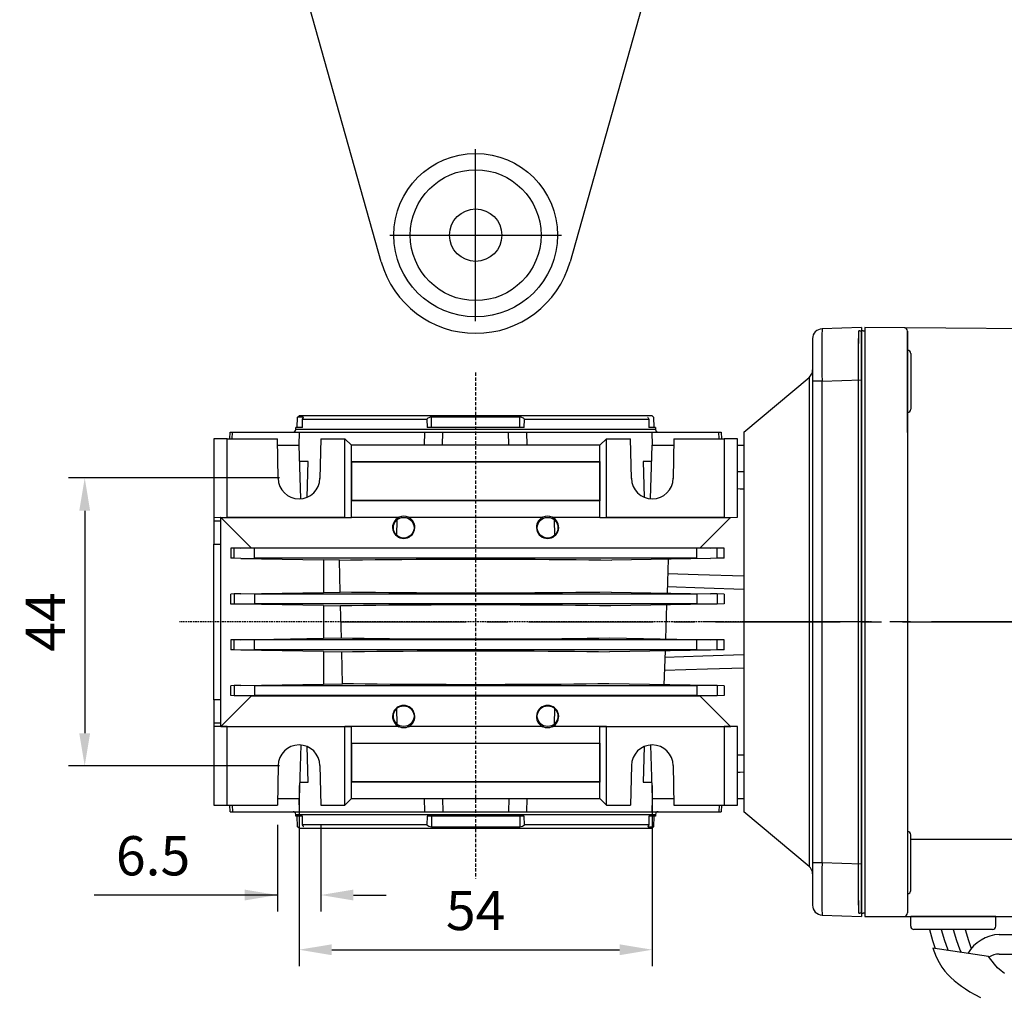
# Model space of a CAD drawing. Extents: x 2220 to 3293, y 254 to 1018.
# Drawn here: x 2490 to 2640, y 439 to 588 of the extents above; entities that cross this region are included whole.
import ezdxf

# ---------------------------------------------------------------- set-up
doc = ezdxf.new("R2010")
doc.units = 0
doc.header["$MEASUREMENT"] = 0
for name, pattern in [('CENTER', [50.8, 31.75, -6.35, 6.35, -6.35]), ('CENTER2', [28.575, 19.05, -3.175, 3.175, -3.175]), ('HIDDEN', [0.375, 0.25, -0.125])]:
    doc.linetypes.add(name, pattern=pattern)
for name, color, linetype in [('AM_0', 7, 'Continuous'), ('AM_6', 2, 'Continuous'), ('AM_7', 7, 'CENTER'), ('DKM2_OUTLINE', 3, 'Continuous'), ('DKM3_CENTER', 1, 'CENTER2'), ('외형선', 3, 'Continuous')]:
    doc.layers.add(name, color=color, linetype=linetype)
doc.styles.add('MX_NOTE_STANDARD', font='txt.shx', dxfattribs={"height": 3.15, "bigfont": 'extfont.shx'})
doc.dimstyles.new('MXDIMSTYLE', dxfattribs={"dimtxt": 3.15, "dimasz": 2.5, "dimexe": 1.5, "dimexo": 1, "dimgap": 1, "dimtad": 1, "dimdec": 4, "dimdsep": 46, "dimtxsty": 'MX_NOTE_STANDARD', "dimcen": 2.5, "dimadec": 0, "dimazin": 0, "dimtfac": 1, "dimtdec": 4, "dimtmove": 2, "dimatfit": 3, "dimfxl": 0, "dimtolj": 1, "dimarcsym": 0})

# ---------------------------------------------------------------- blocks, each defined once
blk = doc.blocks.new('*D508')
at = {"color": 3, "linetype": 'Continuous', "lineweight": -2}
for p, q in [((2532.21, 471.26), (2532.21, 443.67)), ((2586.21, 471.26), (2586.21, 443.67)), ((2537.21, 446.17), (2581.21, 446.17))]:
    blk.add_line(p, q, dxfattribs=at)
at = {"color": 3}
for points in [[(2537.21, 447), (2537.21, 445.34), (2532.21, 446.17)], [(2581.21, 445.34), (2581.21, 447), (2586.21, 446.17)]]:
    blk.add_solid(points, dxfattribs=at)
at = {"layer": 'DEFPOINTS', "color": 0}
for p in [(2532.21, 474.26), (2586.21, 474.26), (2586.21, 446.17)]:
    blk.add_point(p, dxfattribs=at)
at = {"color": 3, "linetype": 'Continuous', "insert": (2559.21, 452.17), "char_height": 6, "attachment_point": 5}
blk.add_mtext('\\A1;54', dxfattribs=at)
blk = doc.blocks.new('*D509')
at = {"color": 3, "linetype": 'Continuous', "lineweight": -2}
for p, q in [((2529.21, 518.26), (2496.95, 518.26)), ((2499.45, 513.26), (2499.45, 479.26)), ((2529.21, 474.26), (2496.95, 474.26))]:
    blk.add_line(p, q, dxfattribs=at)
at = {"color": 3}
for points in [[(2500.28, 513.26), (2498.62, 513.26), (2499.45, 518.26)], [(2498.62, 479.26), (2500.28, 479.26), (2499.45, 474.26)]]:
    blk.add_solid(points, dxfattribs=at)
at = {"layer": 'DEFPOINTS', "color": 0}
for p in [(2532.21, 518.26), (2499.45, 474.26), (2532.21, 474.26)]:
    blk.add_point(p, dxfattribs=at)
at = {"color": 3, "linetype": 'Continuous', "insert": (2493.45, 496.26), "char_height": 6, "attachment_point": 5, "rotation": 90}
blk.add_mtext('\\A1;44', dxfattribs=at)
blk = doc.blocks.new('*D510')
at = {"color": 3, "linetype": 'Continuous', "lineweight": -2}
for p, q in [((2528.9, 465.26), (2528.9, 452.03)), ((2535.52, 465.26), (2535.52, 452.03)), ((2528.9, 454.53), (2500.9, 454.53)), ((2523.9, 454.53), (2518.9, 454.53)), ((2540.52, 454.53), (2545.52, 454.53))]:
    blk.add_line(p, q, dxfattribs=at)
at = {"color": 3}
for points in [[(2523.9, 453.7), (2523.9, 455.36), (2528.9, 454.53)], [(2540.52, 455.36), (2540.52, 453.7), (2535.52, 454.53)]]:
    blk.add_solid(points, dxfattribs=at)
at = {"layer": 'DEFPOINTS', "color": 0}
for p in [(2528.9, 468.26), (2535.52, 468.26), (2535.52, 454.53)]:
    blk.add_point(p, dxfattribs=at)
at = {"color": 3, "linetype": 'Continuous', "insert": (2509.9, 460.53), "char_height": 6, "attachment_point": 5}
blk.add_mtext('\\A1;6.5', dxfattribs=at)
blk = doc.blocks.new('DKM 120W SPEED+BK')
at = {"layer": 'DKM2_OUTLINE'}
for p, q in [((-44.28, 44.45), (-44.28, 43.1)), ((-44.05, 44.49), (-43.78, 44.5)), ((-43.78, 45), (-43.78, 44.5)), ((16.22, 44.48), (-43.78, 45)), ((-43.78, 44.5), (-43.78, -44.5)), ((-37.28, 44.45), (-37.28, -37)), ((-37.28, 37), (-37.28, 44.45)), ((-44.28, -43.1), (-44.28, 43.1)), ((-36.78, 41.02), (-36.78, 32.52)), ((-37.28, 28.96), (-37.28, 37)), ((-36.78, -41.02), (-36.78, -32.52)), ((-36.78, -33.18), (16.72, -33.18)), ((-37.28, -37), (-37.28, -44.45)), ((-44.28, -43.1), (-44.28, -44.45)), ((-43.78, -44.5), (-44.05, -44.49)), ((-43.78, -44.5), (-43.78, -45)), ((-43.78, -45), (16.72, -45)), ((-36.78, -46.5), (-36.78, -45)), ((-23.78, -45), (-36.78, -45)), ((-23.78, -46.5), (-23.78, -45)), ((-24.28, -47), (-36.28, -47)), ((-23.26, -47.75), (80.08, -47.75)), ((-23.26, -50.75), (81.09, -50.75))]:
    blk.add_line(p, q, dxfattribs=at)
for points in [[(-33.92, -47), (-33.45, -48.68), (-33.04, -49.91)], [(-32.1, -47), (-31.61, -48.67), (-31.15, -49.96), (-31.03, -50.21)], [(-30.28, -47), (-29.79, -48.67), (-29.32, -49.96), (-29.08, -50.5)], [(-28.46, -47), (-27.97, -48.67), (-27.52, -49.91)], [(-22.42, -53.71), (-22.97, -53.3), (-23.49, -52.85), (-23.98, -52.32), (-24.87, -51.13), (-33.38, -49.85), (-32.87, -51.15), (-32.44, -52.04), (-32, -52.76), (-31.56, -53.36), (-31.1, -53.88), (-30.63, -54.34), (-30.14, -54.78), (-29.61, -55.22), (-29.03, -55.65), (-28.41, -56.08), (-27.72, -56.51), (-26.96, -56.94), (-26.11, -57.38)]]:
    blk.add_lwpolyline(points, dxfattribs=at)
for centre, radius, start, end in [((-44.03, 43.74), 0.75, 91.5, 109.4712), ((-37.78, 44.45), 0.5, 0, 89.5), ((-37.28, 41.02), 0.5, 0, 90), ((-37.28, 32.52), 0.5, 270, 0), ((-37.28, -32.52), 0.5, 0, 90), ((-37.28, -41.02), 0.5, 270, 0), ((-44.03, -43.74), 0.75, 250.5288, 268.5), ((-37.88, -44.41), 0.604, 280.2137, 355.9847), ((-36.28, -46.5), 0.5, 180, 270), ((-24.28, -46.5), 0.5, 270, 0), ((-22.88, -53.79), 6.06, 93.6245, 148.7709), ((-23.22, -53.79), 3.04, 90.6424, 121.6344)]:
    blk.add_arc(centre, radius, start, end, dxfattribs=at)
at = {"layer": 'DKM3_CENTER'}
blk.add_line((185.46, 0), (-68.28, 0), dxfattribs=at)
blk = doc.blocks.new('3_30_85_0_in_NMRV0301311411100150NO_1')
at = {"layer": 'AM_0'}
for p, q in [((-14.44, -89.06), (-28.23, -40)), ((28.23, -40), (14.44, -89.06))]:
    blk.add_line(p, q, dxfattribs=at)
for radius in [12.5, 10, 4]:
    blk.add_circle((0, -85), radius, dxfattribs=at)
blk.add_arc((0, -85), 15, 195.6993, 344.3007, dxfattribs=at)
at = {"layer": 'AM_7'}
for p, q in [((0, -37.75), (0, 37.75)), ((-5.25, 32.5), (5.25, 32.5)), ((-22.98, 17.73), (-22.98, 28.23)), ((22.98, 17.73), (22.98, 28.23)), ((-28.23, 22.98), (-17.73, 22.98)), ((17.73, 22.98), (28.23, 22.98)), ((-32.5, -5.25), (-32.5, 5.25)), ((32.5, -5.25), (32.5, 5.25)), ((-37.75, 0), (37.75, 0)), ((-22.98, -28.23), (-22.98, -17.73)), ((22.98, -28.23), (22.98, -17.73)), ((-28.23, -22.98), (-17.73, -22.98)), ((17.73, -22.98), (28.23, -22.98)), ((-5.25, -32.5), (5.25, -32.5)), ((0, -98.13), (0, -71.87)), ((-13.13, -85), (13.13, -85))]:
    blk.add_line(p, q, dxfattribs=at)
at = {"layer": 'AM_6'}
for tag, p, flags in [('NB', (42.99, 37.97), 8), ('NN', (42.99, 37.47), 8), ('NT', (42.99, 36.97), 8), ('NBSYN', (42.99, 36.47), 8), ('LINA', (42.99, 35.97), 8), ('CATALOG', (42.99, 35.47), 8), ('SIZE', (42.99, 34.97), 8), ('K1', (42.99, 34.47), 8), ('G', (42.99, 33.97), 8), ('KG', (42.99, 33.47), 8), ('KH', (42.99, 32.97), 8), ('R', (42.99, 32.47), 8), ('RV', (42.99, 31.97), 8), ('RV1', (42.99, 31.47), 8), ('D', (42.99, 30.97), 8), ('H', (42.99, 30.47), 8), ('NV', (42.99, 29.97), 8), ('V', (42.99, 28.47), 8), ('GV', (42.99, 28.97), 8), ('NR', (42.99, 29.47), 8), ('PSOL_0', (42.99, 27.47), 9), ('PSOL_1', (42.99, 26.97), 9)]:
    blk.add_attdef(tag, p, '', height=0.5, dxfattribs=dict(at, flags=flags))

msp = doc.modelspace()

# ---------------------------------------------------------------- linework, layer by layer
at = {"color": 7, "linetype": 'Continuous'}
for p, q in [((2618.21, 541.26), (2612.16, 541.05)), ((2618.21, 541.26), (2618.21, 533.26)), ((2610.71, 539.55), (2610.71, 533.05)), ((2600.21, 525.26), (2610.17, 533.62)), ((2610.17, 533.62), (2610.17, 458.9)), ((2612.16, 533.05), (2610.71, 533.05)), ((2610.71, 533.05), (2610.71, 459.46)), ((2612.16, 533.05), (2618.21, 533.26)), ((2612.16, 459.46), (2612.16, 533.05)), ((2618.21, 533.26), (2618.21, 459.25)), ((2531.95, 525.96), (2532, 527.55)), ((2532, 527.55), (2532.21, 527.76)), ((2532.85, 527.55), (2532, 527.55)), ((2586.21, 527.76), (2532.21, 527.76)), ((2532.73, 525.96), (2532.75, 527.26)), ((2532.75, 527.26), (2551.73, 527.26)), ((2532.85, 527.42), (2532.85, 527.55)), ((2551.73, 527.26), (2551.79, 525.96)), ((2552.44, 525.96), (2552.46, 527.55)), ((2565.96, 527.55), (2552.46, 527.55)), ((2565.98, 525.96), (2565.96, 527.55)), ((2566.63, 525.96), (2566.69, 527.26)), ((2566.69, 527.26), (2585.67, 527.26)), ((2585.67, 527.26), (2585.69, 525.96)), ((2586.21, 527.76), (2586.42, 527.55)), ((2586.42, 527.55), (2586.47, 525.96)), ((2531.71, 525.66), (2531.71, 525.96)), ((2532.73, 525.96), (2531.71, 525.96)), ((2586.71, 525.66), (2531.71, 525.66)), ((2566.63, 525.96), (2551.79, 525.96)), ((2586.71, 525.96), (2585.69, 525.96)), ((2586.71, 525.96), (2586.71, 525.66)), ((2519.21, 524.26), (2519.21, 512.26)), ((2521.21, 524.26), (2519.21, 524.26)), ((2521.21, 524.26), (2528.9, 524.26)), ((2521.21, 512.26), (2521.21, 524.26)), ((2521.65, 524.26), (2521.69, 525.26)), ((2521.69, 525.26), (2522.02, 525.26)), ((2521.99, 524.26), (2522.02, 525.26)), ((2522.02, 525.26), (2532.21, 525.26)), ((2529.01, 518.2), (2528.9, 524.26)), ((2532.21, 525.26), (2532.16, 523.26)), ((2532.21, 525.26), (2551.46, 525.26)), ((2535.52, 524.26), (2535.41, 518.2)), ((2535.52, 524.26), (2539.21, 524.26)), ((2539.21, 512.26), (2539.21, 524.26)), ((2540.21, 523.26), (2539.21, 524.26)), ((2551.4, 523.26), (2551.46, 525.26)), ((2551.46, 525.26), (2554.19, 525.26)), ((2554.14, 523.26), (2554.19, 525.26)), ((2554.19, 525.26), (2564.23, 525.26)), ((2564.28, 523.26), (2564.23, 525.26)), ((2564.23, 525.26), (2566.96, 525.26)), ((2566.96, 525.26), (2567.02, 523.26)), ((2566.96, 525.26), (2586.21, 525.26)), ((2579.21, 524.26), (2578.21, 523.26)), ((2579.21, 524.26), (2582.9, 524.26)), ((2579.21, 512.26), (2579.21, 524.26)), ((2583.01, 518.2), (2582.9, 524.26)), ((2586.26, 523.26), (2586.21, 525.26)), ((2586.21, 525.26), (2596.4, 525.26)), ((2589.52, 524.26), (2589.41, 518.2)), ((2589.52, 524.26), (2597.21, 524.26)), ((2596.43, 524.26), (2596.4, 525.26)), ((2596.4, 525.26), (2596.73, 525.26)), ((2596.73, 525.26), (2596.77, 524.26)), ((2597.21, 524.26), (2597.21, 512.26)), ((2599.21, 524.26), (2597.21, 524.26)), ((2599.21, 512.26), (2599.21, 524.26)), ((2600.21, 525.26), (2600.21, 467.26)), ((2528.92, 523.26), (2532.21, 523.26)), ((2532.5, 515.07), (2532.21, 523.26)), ((2540.21, 520.76), (2540.21, 523.26)), ((2578.21, 523.26), (2540.21, 523.26)), ((2578.21, 520.76), (2578.21, 523.26)), ((2585.92, 515.07), (2586.21, 523.26)), ((2586.21, 523.26), (2589.5, 523.26)), ((2599.21, 523.26), (2600.21, 523.26)), ((2533.61, 520.76), (2532.3, 520.76)), ((2533.43, 515.3), (2533.61, 520.76)), ((2540.21, 514.76), (2540.21, 520.76)), ((2540.21, 520.76), (2578.21, 520.76)), ((2540.26, 520.71), (2540.21, 520.76)), ((2578.16, 520.71), (2578.21, 520.76)), ((2578.21, 520.76), (2578.21, 514.76)), ((2586.12, 520.76), (2584.81, 520.76)), ((2584.81, 520.76), (2584.99, 515.3)), ((2540.26, 514.81), (2540.26, 520.71)), ((2540.26, 520.71), (2578.16, 520.71)), ((2578.16, 520.71), (2578.16, 514.81)), ((2600.21, 519.19), (2599.21, 519.2)), ((2540.26, 514.81), (2540.21, 514.76)), ((2540.21, 512.26), (2540.21, 514.76)), ((2578.21, 514.76), (2540.21, 514.76)), ((2578.16, 514.81), (2540.26, 514.81)), ((2578.16, 514.81), (2578.21, 514.76)), ((2578.21, 512.26), (2578.21, 514.76)), ((2519.21, 512.26), (2520.21, 512.22)), ((2519.21, 512.26), (2519.21, 511.68)), ((2520.21, 512.22), (2521.21, 512.26)), ((2520.25, 512.22), (2520.21, 512.22)), ((2520.21, 512.22), (2520.21, 480.29)), ((2520.25, 512.22), (2540.25, 512.22)), ((2524.9, 507.57), (2520.25, 512.22)), ((2521.21, 512.26), (2539.21, 512.26)), ((2539.21, 512.26), (2540.25, 512.22)), ((2540.21, 512.26), (2540.25, 512.22)), ((2540.21, 512.26), (2547.5, 512.26)), ((2547.15, 511.83), (2547.12, 509.52)), ((2548.92, 512.26), (2569.5, 512.26)), ((2570.92, 512.26), (2578.21, 512.26)), ((2571.3, 509.52), (2571.27, 511.83)), ((2578.21, 512.26), (2578.17, 512.22)), ((2578.17, 512.22), (2579.21, 512.26)), ((2578.17, 512.22), (2598.17, 512.22)), ((2579.21, 512.26), (2597.21, 512.26)), ((2598.17, 512.22), (2593.52, 507.57)), ((2597.21, 512.26), (2598.21, 512.22)), ((2598.17, 512.22), (2598.21, 512.22)), ((2598.21, 512.22), (2599.21, 512.26)), ((2519.21, 511.68), (2519.21, 508.14)), ((2519.21, 484.37), (2519.21, 508.14)), ((2522.28, 507.53), (2521.79, 507.52)), ((2521.79, 507.52), (2521.79, 506)), ((2523.3, 507.54), (2522.28, 507.53)), ((2522.28, 505.99), (2522.28, 507.53)), ((2523.3, 507.54), (2524.9, 507.57)), ((2525.39, 507.51), (2523.3, 507.54)), ((2524.9, 507.57), (2593.52, 507.57)), ((2525.39, 506.01), (2525.39, 507.51)), ((2593.03, 507.51), (2525.39, 507.51)), ((2595.12, 507.54), (2593.03, 507.51)), ((2593.03, 506.01), (2593.03, 507.51)), ((2593.52, 507.57), (2595.12, 507.54)), ((2596.14, 507.53), (2595.12, 507.54)), ((2596.14, 505.99), (2596.14, 507.53)), ((2597.21, 507.51), (2596.14, 507.53)), ((2597.21, 506.01), (2597.21, 507.51)), ((2522.28, 505.99), (2521.79, 506)), ((2523.3, 505.97), (2522.28, 505.99)), ((2523.3, 505.97), (2525.39, 506.01)), ((2523.3, 505.97), (2535.94, 505.75)), ((2593.03, 506.01), (2525.39, 506.01)), ((2538.4, 505.71), (2535.94, 505.75)), ((2535.94, 505.75), (2535.94, 500.77)), ((2538.52, 500.81), (2538.4, 505.71)), ((2595.12, 505.97), (2580.02, 505.71)), ((2588.65, 505.86), (2588.46, 500.66)), ((2593.03, 506.01), (2595.12, 505.97)), ((2596.14, 505.99), (2595.12, 505.97)), ((2597.21, 506.01), (2596.14, 505.99)), ((2522.28, 500.53), (2521.79, 500.52)), ((2521.79, 499), (2521.79, 500.52)), ((2523.3, 500.54), (2522.28, 500.53)), ((2522.28, 500.53), (2522.28, 498.99)), ((2523.3, 500.54), (2535.94, 500.77)), ((2525.39, 500.51), (2523.3, 500.54)), ((2593.03, 500.51), (2525.39, 500.51)), ((2525.39, 500.51), (2525.39, 499.01)), ((2535.94, 500.77), (2538.52, 500.81)), ((2579.9, 500.81), (2595.12, 500.54)), ((2595.12, 500.54), (2593.03, 500.51)), ((2593.03, 500.51), (2593.03, 499.01)), ((2596.14, 500.53), (2595.12, 500.54)), ((2596.14, 500.53), (2596.14, 498.99)), ((2597.21, 500.51), (2596.14, 500.53)), ((2597.21, 500.51), (2597.21, 499.01)), ((2522.28, 498.99), (2521.79, 499)), ((2523.3, 498.97), (2522.28, 498.99)), ((2525.39, 499.01), (2523.3, 498.97)), ((2535.94, 498.75), (2523.3, 498.97)), ((2593.03, 499.01), (2525.39, 499.01)), ((2535.94, 498.75), (2538.57, 498.7)), ((2535.94, 498.75), (2535.94, 493.77)), ((2538.69, 493.81), (2538.57, 498.7)), ((2595.12, 498.97), (2579.85, 498.7)), ((2588.4, 498.85), (2588.22, 493.66)), ((2595.12, 498.97), (2593.03, 499.01)), ((2596.14, 498.99), (2595.12, 498.97)), ((2597.21, 499.01), (2596.14, 498.99)), ((2523.3, 493.54), (2535.94, 493.77)), ((2535.94, 493.77), (2538.69, 493.81)), ((2579.73, 493.81), (2595.12, 493.54)), ((2522.28, 493.53), (2521.79, 493.52)), ((2521.79, 493.52), (2521.79, 492)), ((2523.3, 493.54), (2522.28, 493.53)), ((2522.28, 491.99), (2522.28, 493.53)), ((2525.39, 493.51), (2523.3, 493.54)), ((2525.39, 492.01), (2525.39, 493.51)), ((2593.03, 493.51), (2525.39, 493.51)), ((2595.12, 493.54), (2593.03, 493.51)), ((2593.03, 492.01), (2593.03, 493.51)), ((2596.14, 493.53), (2595.12, 493.54)), ((2596.14, 491.99), (2596.14, 493.53)), ((2597.21, 493.51), (2596.14, 493.53)), ((2597.21, 492.01), (2597.21, 493.51)), ((2522.28, 491.99), (2521.79, 492)), ((2523.3, 491.97), (2522.28, 491.99)), ((2525.39, 492.01), (2523.3, 491.97)), ((2535.94, 491.75), (2523.3, 491.97)), ((2593.03, 492.01), (2525.39, 492.01)), ((2535.94, 491.75), (2538.75, 491.7)), ((2535.94, 491.75), (2535.94, 486.77)), ((2538.87, 486.82), (2538.75, 491.7)), ((2595.12, 491.97), (2579.67, 491.7)), ((2588.16, 491.85), (2587.98, 486.67)), ((2595.12, 491.97), (2593.03, 492.01)), ((2596.14, 491.99), (2595.12, 491.97)), ((2597.21, 492.01), (2596.14, 491.99)), ((2522.28, 486.53), (2521.79, 486.52)), ((2521.79, 485), (2521.79, 486.52)), ((2523.3, 486.54), (2522.28, 486.53)), ((2522.28, 486.53), (2522.28, 484.99)), ((2523.3, 486.54), (2535.94, 486.77)), ((2525.39, 486.51), (2523.3, 486.54)), ((2593.03, 486.51), (2525.39, 486.51)), ((2525.39, 486.51), (2525.39, 485.01)), ((2535.94, 486.77), (2538.87, 486.82)), ((2595.12, 486.54), (2579.55, 486.82)), ((2595.12, 486.54), (2593.03, 486.51)), ((2593.03, 486.51), (2593.03, 485.01)), ((2596.14, 486.53), (2595.12, 486.54)), ((2596.14, 486.53), (2596.14, 484.99)), ((2597.21, 486.51), (2596.14, 486.53)), ((2597.21, 486.51), (2597.21, 485.01)), ((2520.25, 480.29), (2524.9, 484.94)), ((2522.28, 484.99), (2521.79, 485)), ((2523.3, 484.97), (2522.28, 484.99)), ((2525.39, 485.01), (2523.3, 484.97)), ((2524.9, 484.94), (2523.3, 484.97)), ((2593.52, 484.94), (2524.9, 484.94)), ((2593.03, 485.01), (2525.39, 485.01)), ((2595.12, 484.97), (2593.03, 485.01)), ((2595.12, 484.97), (2593.52, 484.94)), ((2593.52, 484.94), (2598.17, 480.29)), ((2596.14, 484.99), (2595.12, 484.97)), ((2597.21, 485.01), (2596.14, 484.99)), ((2519.21, 484.37), (2519.21, 480.84)), ((2547.12, 482.99), (2547.15, 480.69)), ((2571.27, 480.69), (2571.3, 482.99)), ((2519.21, 480.84), (2519.21, 480.26)), ((2520.21, 480.29), (2519.21, 480.26)), ((2519.21, 480.26), (2519.21, 468.26)), ((2521.21, 480.26), (2520.21, 480.29)), ((2520.25, 480.29), (2520.21, 480.29)), ((2520.25, 480.29), (2540.25, 480.29)), ((2521.21, 480.26), (2539.21, 480.26)), ((2521.21, 468.26), (2521.21, 480.26)), ((2540.25, 480.29), (2539.21, 480.26)), ((2539.21, 468.26), (2539.21, 480.26)), ((2540.21, 480.26), (2540.25, 480.29)), ((2540.21, 477.76), (2540.21, 480.26)), ((2547.5, 480.26), (2540.21, 480.26)), ((2569.5, 480.26), (2548.92, 480.26)), ((2578.21, 480.26), (2570.92, 480.26)), ((2579.21, 480.26), (2578.17, 480.29)), ((2578.21, 480.26), (2578.17, 480.29)), ((2578.17, 480.29), (2598.17, 480.29)), ((2578.21, 477.76), (2578.21, 480.26)), ((2579.21, 468.26), (2579.21, 480.26)), ((2579.21, 480.26), (2597.21, 480.26)), ((2598.21, 480.29), (2597.21, 480.26)), ((2597.21, 480.26), (2597.21, 468.26)), ((2598.17, 480.29), (2598.21, 480.29)), ((2599.21, 480.26), (2598.21, 480.29)), ((2599.21, 468.26), (2599.21, 480.26)), ((2532.5, 477.45), (2532.21, 469.26)), ((2533.61, 471.76), (2533.43, 477.21)), ((2540.21, 471.76), (2540.21, 477.76)), ((2540.26, 477.71), (2540.21, 477.76)), ((2540.21, 477.76), (2578.21, 477.76)), ((2540.26, 471.81), (2540.26, 477.71)), ((2540.26, 477.71), (2578.16, 477.71)), ((2578.16, 477.71), (2578.21, 477.76)), ((2578.16, 477.71), (2578.16, 471.81)), ((2578.21, 477.76), (2578.21, 471.76)), ((2584.99, 477.21), (2584.81, 471.76)), ((2585.92, 477.45), (2586.21, 469.26)), ((2529.01, 474.31), (2528.9, 468.26)), ((2535.41, 474.31), (2535.52, 468.26)), ((2583.01, 474.31), (2582.9, 468.26)), ((2589.41, 474.31), (2589.52, 468.26)), ((2532.3, 471.76), (2533.61, 471.76)), ((2540.26, 471.81), (2540.21, 471.76)), ((2540.21, 469.26), (2540.21, 471.76)), ((2578.21, 471.76), (2540.21, 471.76)), ((2578.16, 471.81), (2540.26, 471.81)), ((2578.16, 471.81), (2578.21, 471.76)), ((2578.21, 469.26), (2578.21, 471.76)), ((2584.81, 471.76), (2586.12, 471.76)), ((2519.21, 468.26), (2521.21, 468.26)), ((2521.21, 468.26), (2528.9, 468.26)), ((2521.69, 467.26), (2521.65, 468.26)), ((2521.99, 468.26), (2522.02, 467.26)), ((2528.92, 469.26), (2532.21, 469.26)), ((2532.16, 469.26), (2532.21, 467.26)), ((2535.52, 468.26), (2539.21, 468.26)), ((2539.21, 468.26), (2540.21, 469.26)), ((2540.21, 469.26), (2578.21, 469.26)), ((2551.46, 467.26), (2551.4, 469.26)), ((2554.14, 469.26), (2554.19, 467.26)), ((2564.28, 469.26), (2564.23, 467.26)), ((2567.02, 469.26), (2566.96, 467.26)), ((2578.21, 469.26), (2579.21, 468.26)), ((2579.21, 468.26), (2582.9, 468.26)), ((2586.21, 467.26), (2586.26, 469.26)), ((2586.21, 469.26), (2589.5, 469.26)), ((2589.52, 468.26), (2597.21, 468.26)), ((2596.43, 468.26), (2596.4, 467.26)), ((2596.77, 468.26), (2596.73, 467.26)), ((2597.21, 468.26), (2599.21, 468.26)), ((2599.21, 469.26), (2600.21, 469.26)), ((2521.69, 467.26), (2522.02, 467.26)), ((2522.02, 467.26), (2532.21, 467.26)), ((2531.71, 466.56), (2531.71, 466.86)), ((2531.71, 466.86), (2586.71, 466.86)), ((2532.21, 467.26), (2551.46, 467.26)), ((2551.46, 467.26), (2554.19, 467.26)), ((2554.19, 467.26), (2564.23, 467.26)), ((2564.23, 467.26), (2566.96, 467.26)), ((2566.96, 467.26), (2586.21, 467.26)), ((2586.21, 467.26), (2596.4, 467.26)), ((2586.71, 466.86), (2586.71, 466.56)), ((2596.4, 467.26), (2596.73, 467.26)), ((2610.17, 458.9), (2600.21, 467.26)), ((2532.73, 466.56), (2531.71, 466.56)), ((2532, 464.97), (2531.95, 466.56)), ((2532.75, 465.26), (2532.73, 466.56)), ((2551.73, 465.26), (2532.75, 465.26)), ((2551.79, 466.56), (2551.73, 465.26)), ((2566.63, 466.56), (2551.79, 466.56)), ((2552.44, 466.56), (2552.46, 464.97)), ((2565.98, 466.56), (2565.96, 464.97)), ((2566.69, 465.26), (2566.63, 466.56)), ((2585.67, 465.26), (2566.69, 465.26)), ((2585.57, 465.1), (2585.57, 464.97)), ((2585.69, 466.56), (2585.67, 465.26)), ((2586.71, 466.56), (2585.69, 466.56)), ((2586.47, 466.56), (2586.42, 464.97)), ((2532.21, 464.76), (2532, 464.97)), ((2532.21, 464.76), (2586.21, 464.76)), ((2552.46, 464.97), (2565.96, 464.97)), ((2585.57, 464.97), (2586.42, 464.97)), ((2586.42, 464.97), (2586.21, 464.76)), ((2610.71, 459.46), (2610.71, 452.97)), ((2612.16, 459.46), (2610.71, 459.46)), ((2618.21, 459.25), (2612.16, 459.46)), ((2618.21, 459.25), (2618.21, 451.26)), ((2612.16, 451.47), (2618.21, 451.26))]:
    msp.add_line(p, q, dxfattribs=at)
at = {"color": 7, "linetype": 'HIDDEN', "ltscale": 2}
msp.add_line((2559.21, 534.36), (2559.21, 457.03), dxfattribs=at)
at = {"color": 7, "linetype": 'HIDDEN'}
msp.add_line((2619.71, 496.26), (2513.9, 496.26), dxfattribs=at)
at = {"color": 7, "linetype": 'Continuous', "extrusion": (0, 0, -1)}
for points in [[(-2532.75, 527.26), (-2532.85, 527.42), (-2532.88, 527.52), (-2532.85, 527.55)], [(-2585.57, 527.55), (-2585.54, 527.52), (-2585.57, 527.43), (-2585.67, 527.26)], [(-2519.21, 508.14), (-2519.57, 508.15), (-2520.21, 508.15)], [(-2600.21, 503.27), (-2593.21, 503.48), (-2588.57, 503.62)], [(-2579.85, 498.7), (-2578.16, 498.73), (-2576.37, 498.76), (-2574.46, 498.78), (-2572.46, 498.8), (-2570.38, 498.82), (-2568.23, 498.83), (-2566.02, 498.84), (-2563.78, 498.85), (-2561.5, 498.85), (-2559.21, 498.85), (-2556.92, 498.85), (-2554.64, 498.85), (-2552.4, 498.84), (-2550.19, 498.83), (-2548.04, 498.82), (-2545.96, 498.8), (-2543.96, 498.78), (-2542.05, 498.76), (-2540.26, 498.73), (-2538.57, 498.7)], [(-2538.69, 493.81), (-2540.37, 493.79), (-2542.16, 493.76), (-2544.05, 493.74), (-2546.04, 493.72), (-2548.11, 493.7), (-2550.24, 493.69), (-2552.44, 493.68), (-2554.67, 493.67), (-2556.93, 493.67), (-2559.21, 493.66), (-2561.49, 493.67), (-2563.75, 493.67), (-2565.98, 493.68), (-2568.18, 493.69), (-2570.31, 493.7), (-2572.38, 493.72), (-2574.37, 493.74), (-2576.26, 493.76), (-2578.05, 493.79), (-2579.73, 493.81)], [(-2588.05, 488.88), (-2594.63, 489.07), (-2600.21, 489.24)], [(-2520.21, 484.37), (-2519.57, 484.37), (-2519.21, 484.37)], [(-2532.85, 464.97), (-2532.88, 465), (-2532.85, 465.09), (-2532.75, 465.26)], [(-2585.67, 465.26), (-2585.57, 465.09), (-2585.54, 465), (-2585.57, 464.97)]]:
    msp.add_lwpolyline(points, dxfattribs=at)
at = {"color": 7, "linetype": 'Continuous'}
for points in [[(2599.21, 516.63), (2599.66, 516.62), (2600.21, 516.61)], [(2520.21, 511.67), (2519.57, 511.68), (2519.21, 511.68)], [(2538.4, 505.71), (2540.1, 505.74), (2541.91, 505.76), (2543.83, 505.78), (2545.85, 505.8), (2547.95, 505.82), (2550.11, 505.83), (2552.34, 505.84), (2554.61, 505.85), (2556.9, 505.86), (2559.21, 505.86), (2561.52, 505.86), (2563.81, 505.85), (2566.08, 505.84), (2568.31, 505.83), (2570.47, 505.82), (2572.57, 505.8), (2574.59, 505.78), (2576.51, 505.76), (2578.32, 505.74), (2580.02, 505.71)], [(2588.5, 501.65), (2594.13, 501.47), (2600.21, 501.26)], [(2579.9, 500.81), (2578.21, 500.78), (2576.41, 500.76), (2574.5, 500.74), (2572.49, 500.72), (2570.41, 500.7), (2568.25, 500.69), (2566.04, 500.67), (2563.79, 500.67), (2561.51, 500.66), (2559.21, 500.66), (2556.91, 500.66), (2554.63, 500.67), (2552.38, 500.67), (2550.17, 500.69), (2548.01, 500.7), (2545.93, 500.72), (2543.92, 500.74), (2542.01, 500.76), (2540.21, 500.78), (2538.52, 500.81)], [(2538.75, 491.7), (2540.41, 491.73), (2542.2, 491.75), (2544.09, 491.78), (2546.07, 491.79), (2548.13, 491.81), (2550.27, 491.83), (2552.45, 491.84), (2554.68, 491.84), (2556.94, 491.85), (2559.21, 491.85), (2561.48, 491.85), (2563.74, 491.84), (2565.97, 491.84), (2568.15, 491.83), (2570.29, 491.81), (2572.35, 491.79), (2574.33, 491.78), (2576.22, 491.75), (2578.01, 491.73), (2579.67, 491.7)], [(2600.21, 491.25), (2593.94, 491.04), (2588.12, 490.85)], [(2579.55, 486.82), (2577.89, 486.79), (2576.12, 486.77), (2574.24, 486.74), (2572.27, 486.72), (2570.22, 486.71), (2568.1, 486.69), (2565.93, 486.68), (2563.71, 486.68), (2561.47, 486.67), (2559.21, 486.67), (2556.95, 486.67), (2554.71, 486.68), (2552.49, 486.68), (2550.32, 486.69), (2548.2, 486.71), (2546.15, 486.72), (2544.18, 486.74), (2542.3, 486.77), (2540.53, 486.79), (2538.87, 486.82)], [(2519.21, 480.84), (2519.57, 480.84), (2520.21, 480.84)], [(2600.21, 475.91), (2599.66, 475.89), (2599.21, 475.88)], [(2599.21, 473.31), (2599.66, 473.32), (2600.21, 473.33)]]:
    msp.add_lwpolyline(points, dxfattribs=at)
for centre in [(2548.21, 510.66), (2570.21, 510.66), (2548.21, 481.86), (2570.21, 481.86)]:
    msp.add_circle(centre, 1.58, dxfattribs=at)
for centre, radius, start, end in [((2612.21, 539.55), 1.5, 92, 180), ((2918.09, 537.05), 305.96, 179.2514, 180.7486), ((2609.21, 534.77), 1.5, 310, 0), ((2552.49, 526.4), 1.15, 91.8851, 131.8161), ((2565.93, 526.4), 1.15, 48.1808, 88.1179), ((2531.31, 525.66), 0.4, 270, 0), ((2587.11, 525.66), 0.4, 180, 270), ((2532.21, 518.26), 3.2, 181, 359), ((2586.21, 518.26), 3.2, 181, 359), ((2548.21, 510.72), 1.7, 114.7128, 65.2872), ((2548.21, 510.66), 1.75, 66.1045, 113.8955), ((2570.21, 510.72), 1.7, 114.7128, 65.2872), ((2570.21, 510.66), 1.75, 66.1045, 113.8955), ((2548.21, 481.8), 1.7, 294.7128, 245.2872), ((2570.21, 481.8), 1.7, 294.7128, 245.2872), ((2548.21, 481.86), 1.75, 246.1045, 293.8955), ((2570.21, 481.86), 1.75, 246.1045, 293.8955), ((2532.21, 474.26), 3.2, 1, 179), ((2586.21, 474.26), 3.2, 1, 179), ((2531.31, 466.86), 0.4, 0, 90), ((2587.11, 466.86), 0.4, 90, 180), ((2552.49, 466.12), 1.15, 228.1808, 268.1179), ((2565.93, 466.12), 1.15, 271.8851, 311.8161), ((2918.09, 455.47), 305.96, 179.2514, 180.7486), ((2609.21, 457.75), 1.5, 0, 50), ((2612.21, 452.97), 1.5, 180, 268)]:
    msp.add_arc(centre, radius, start, end, dxfattribs=at)
at = {"layer": 'DKM2_OUTLINE'}
for p, q in [((2617.71, 540.71), (2617.71, 539.56)), ((2617.94, 540.75), (2618.21, 540.76)), ((2618.21, 541.26), (2618.21, 540.76)), ((2618.21, 451.76), (2618.21, 540.76)), ((2617.71, 452.96), (2617.71, 539.56)), ((2617.71, 452.96), (2617.71, 451.81)), ((2618.21, 451.76), (2617.94, 451.77)), ((2618.21, 451.76), (2618.21, 451.26))]:
    msp.add_line(p, q, dxfattribs=at)
for centre, start, end in [((2617.96, 540), 91.5, 109.4712), ((2617.96, 452.51), 250.5288, 268.5)]:
    msp.add_arc(centre, 0.75, start, end, dxfattribs=at)
at = {"layer": 'DKM3_CENTER'}
msp.add_line((2538.71, 496.26), (2732.62, 496.26), dxfattribs=at)
at = {"layer": 'DKM3_CENTER', "ltscale": 0.5}
msp.add_line((2617.71, 496.26), (2613.71, 496.26), dxfattribs=at)
at = {"layer": '외형선'}
for p, q in [((2617.71, 540.76), (2617.71, 538.81)), ((2617.71, 453.71), (2617.71, 538.81)), ((2617.71, 453.71), (2617.71, 451.76))]:
    msp.add_line(p, q, dxfattribs=at)

# ---------------------------------------------------------------- block references
msp.add_blockref('3_30_85_0_in_NMRV0301311411100150NO_1', (2559.21, 640.36))
at = {"layer": 'AM_6', "color": 3, "linetype": 'Continuous', "lineweight": -3}
msp.add_blockref('DKM 120W SPEED+BK', (2662.49, 496.26), dxfattribs=at)

# ---------------------------------------------------------------- dimensions: what is measured, and where the dimension line sits
at = {"color": 3, "linetype": 'Continuous'}
dim = msp.add_linear_dim(base=(2499.45, 474.26), p1=(2532.21, 518.26), p2=(2532.21, 474.26), angle=90, dimstyle='MXDIMSTYLE', override={"dimtxt": 6, "dimasz": 5, "dimexe": 2.5, "dimexo": 3, "dimgap": 3, "dimtoh": 1, "dimdec": 0, "dimzin": 9, "dimtxsty": 'Standard', "dimcen": 0, "dimclrd": 3, "dimclre": 3, "dimclrt": 3, "dimtdec": 0, "dimtofl": 0, "dimtmove": 0, "dimtzin": 0}, dxfattribs=at)
dim.commit()
dim.dimension.update_dxf_attribs({"geometry": '*D509', "text_midpoint": (2499.45, 496.26), "dimtype": 160})
dim = msp.add_linear_dim(base=(2586.21, 446.17), p1=(2532.21, 474.26), p2=(2586.21, 474.26), dimstyle='MXDIMSTYLE', override={"dimtxt": 6, "dimasz": 5, "dimexe": 2.5, "dimexo": 3, "dimgap": 3, "dimtoh": 1, "dimdec": 0, "dimzin": 9, "dimtxsty": 'Standard', "dimcen": 0, "dimclrd": 3, "dimclre": 3, "dimclrt": 3, "dimtdec": 0, "dimtofl": 0, "dimtmove": 0, "dimtzin": 0}, dxfattribs=at)
dim.commit()
dim.dimension.update_dxf_attribs({"geometry": '*D508', "text_midpoint": (2559.21, 452.17)})
dim = msp.add_linear_dim(base=(2535.52, 454.53), p1=(2528.9, 468.26), p2=(2535.52, 468.26), angle=0, text='6.5', dimstyle='MXDIMSTYLE', override={"dimtxt": 6, "dimasz": 5, "dimexe": 2.5, "dimexo": 3, "dimgap": 3, "dimtoh": 1, "dimdec": 0, "dimzin": 9, "dimtxsty": 'Standard', "dimcen": 0, "dimclrd": 3, "dimclre": 3, "dimclrt": 3, "dimtdec": 0, "dimtofl": 0, "dimtmove": 0, "dimtzin": 0}, dxfattribs=at)
dim.commit()
dim.dimension.update_dxf_attribs({"geometry": '*D510', "text_midpoint": (2509.9, 454.53), "dimtype": 161})

doc.saveas('drawing.dxf')
